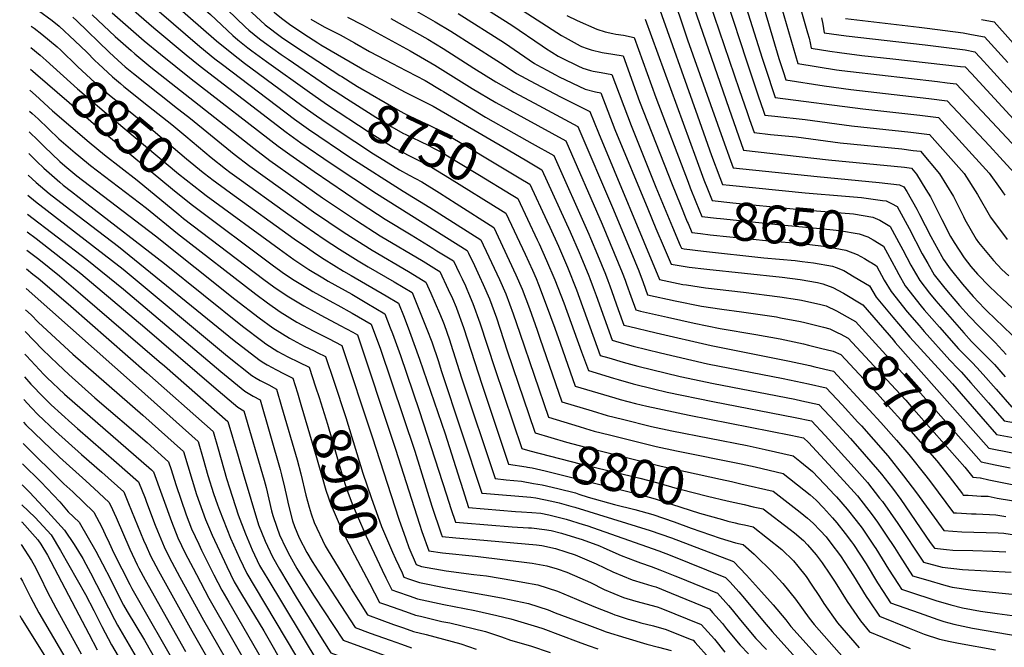
# Model space of a CAD drawing. Units: inches. Extents: x 2506875 to 2509183, y 1473448 to 1480827.
# Drawn here: x 2506991 to 2507738, y 1479320 to 1479797 of the extents above; entities that cross this region are included whole.
import ezdxf
from ezdxf.enums import TextEntityAlignment as Align

# ---------------------------------------------------------------- set-up
doc = ezdxf.new("R2010")
doc.units = ezdxf.units.IN
doc.header["$MEASUREMENT"] = 0
doc.layers.add('tile_2917_04_contour_10ft', color=13, linetype='Continuous')
doc.styles.add('Arial', font='arial.ttf')

msp = doc.modelspace()

# ---------------------------------------------------------------- linework, layer by layer
at = {"layer": 'tile_2917_04_contour_10ft'}
msp.add_line((2507361.84, 1479697.81, 8730), (2507376.12, 1479689.44, 8730), dxfattribs=at)
for points, elevation in [([(2507002.95, 1479941.3), (2507024.77, 1479945.13), (2507027.36, 1479945.53), (2507070.38, 1479906.82), (2507102.37, 1479878), (2507160.55, 1479825.33), (2507170.45, 1479815.83), (2507174.55, 1479811.68), (2507180.24, 1479806.3), (2507184.97, 1479801.91), (2507190.93, 1479797.07), (2507195.92, 1479793.37), (2507206.83, 1479785.84), (2507217.48, 1479778.99), (2507219.83, 1479777.51), (2507249.79, 1479760.11), (2507252.49, 1479758.56), (2507283.79, 1479741.56), (2507294.36, 1479736.28), (2507305.12, 1479731.05), (2507361.84, 1479697.81)], 8730), ([(2507002.72, 1479929.48), (2507010.37, 1479930.97), (2507022.4, 1479932.96), (2507054.9, 1479904.85), (2507063.14, 1479897.62), (2507099.99, 1479864.69), (2507147.89, 1479821.19), (2507167.54, 1479802.13), (2507177.68, 1479792.71), (2507189.89, 1479783.47), (2507200.86, 1479776.04), (2507234.29, 1479754.43), (2507235.78, 1479753.49)], 8740), ([(2507002.49, 1479917.63), (2507005.33, 1479918.2), (2507017.44, 1479920.38), (2507052.24, 1479890.96), (2507065.17, 1479879.56), (2507100.86, 1479847.9), (2507141.93, 1479810.95), (2507162.58, 1479791.08), (2507165.24, 1479788.62), (2507173.24, 1479782.26), (2507177.02, 1479779.41), (2507189.71, 1479770.34), (2507195.11, 1479766.6), (2507228.19, 1479743.94), (2507230.57, 1479742.42)], 8750), ([(2507002.26, 1479905.95), (2507012.47, 1479907.8), (2507049.52, 1479876.71), (2507062.48, 1479865.49), (2507117.66, 1479816.96), (2507135.96, 1479800.68), (2507152.93, 1479784.58), (2507156.81, 1479781.42), (2507164.48, 1479775.3), (2507167.57, 1479772.94), (2507178.57, 1479764.85), (2507211.15, 1479741.55), (2507222.28, 1479733.77), (2507225.51, 1479731.64)], 8760), ([(2507002.03, 1479894.23), (2507007.51, 1479895.23), (2507046.8, 1479862.46), (2507059.79, 1479851.4), (2507140.7, 1479780.56), (2507152.16, 1479771.25), (2507161.97, 1479763.74), (2507205.31, 1479731.51), (2507216.4, 1479723.66), (2507220.47, 1479720.92)], 8770), ([(2507001.5, 1479867.16), (2507011.57, 1479859.57), (2507025.35, 1479848.54), (2507047.2, 1479830.57), (2507092.96, 1479790.55), (2507117.54, 1479769.98), (2507128.35, 1479761.35), (2507193.54, 1479711.26), (2507204.55, 1479703.27), (2507227.76, 1479687.42), (2507262.03, 1479664.76), (2507330.82, 1479621.59), (2507331.85, 1479619.48), (2507336.33, 1479610.24), (2507340.24, 1479601.84), (2507343, 1479595.83), (2507347.69, 1479584.91), (2507352.97, 1479570.36), (2507361.24, 1479545.34), (2507381.98, 1479484.37)], 8790), ([(2507515.9, 1479849.37), (2507516.52, 1479849.04), (2507520.79, 1479834.63), (2507527.75, 1479810.91), (2507542.68, 1479765.49), (2507551.58, 1479738.97), (2507555.55, 1479727.35), (2507556.61, 1479724.3), (2507564.2, 1479723.42), (2507587.4, 1479720.96), (2507622.43, 1479716.15), (2507667.45, 1479711.32), (2507681.54, 1479709.61), (2507707.81, 1479679.94), (2507718.14, 1479663.94), (2507727.89, 1479646.71), (2507740.44, 1479629.96)], 8590), ([(2507543.08, 1479849.65), (2507567.39, 1479767.31), (2507570.5, 1479757.28), (2507572.63, 1479750.96), (2507601.66, 1479746.53), (2507622.05, 1479743.74), (2507681.02, 1479736.9), (2507695.11, 1479735.21), (2507727.06, 1479700.94), (2507735.04, 1479692.29), (2507745.88, 1479680.4)], 8570), ([(2507057.13, 1479837.48), (2507127.98, 1479776.37), (2507139.48, 1479767.08), (2507145.31, 1479762.54), (2507199.93, 1479721.21), (2507210.53, 1479713.57), (2507242.67, 1479691.78), (2507282.34, 1479666.48), (2507302.55, 1479654.13), (2507341.23, 1479629.59), (2507343.09, 1479625.73), (2507345.29, 1479621.04), (2507355.42, 1479599.42), (2507360.17, 1479588.52), (2507365.66, 1479573.45), (2507370.69, 1479558.68), (2507392.58, 1479494.94), (2507415.74, 1479487.97), (2507420.6, 1479486.51), (2507427.17, 1479484.56), (2507438.75, 1479481.54), (2507474.3, 1479472.85), (2507489.73, 1479469.41), (2507538.71, 1479459.69), (2507549.37, 1479457.25), (2507570.68, 1479452.35), (2507586.27, 1479440.02), (2507590.97, 1479436.15), (2507595.7, 1479432.03), (2507601.1, 1479426.25), (2507608.12, 1479418.6), (2507611.34, 1479414.93), (2507617.7, 1479406.82), (2507622.57, 1479400.45), (2507623.99, 1479398.38), (2507633.49, 1479383.78), (2507642.13, 1479369.48), (2507646.55, 1479362.76), (2507652.12, 1479354.3), (2507673.77, 1479346.51), (2507688.03, 1479341.48), (2507692.59, 1479340), (2507700.06, 1479337.9), (2507714.28, 1479334.99), (2507813.13, 1479318)], 8780), ([(2507558.77, 1479842.68), (2507581.83, 1479763.33), (2507611.18, 1479758.73), (2507615.12, 1479758.12), (2507621.57, 1479757.25), (2507687.82, 1479749.73), (2507695, 1479748.86), (2507701.9, 1479748.01), (2507733.04, 1479714.95), (2507747.37, 1479699.5)], 8560), ([(2507508.24, 1479831.94), (2507510.24, 1479825.2), (2507514.42, 1479811.07), (2507518.33, 1479799.33), (2507537.28, 1479743.63), (2507543.27, 1479726.2), (2507545.08, 1479720.99), (2507548.6, 1479710.98), (2507560.95, 1479709.62), (2507580.58, 1479707.66), (2507613.73, 1479703.26), (2507660.69, 1479698.56), (2507669.23, 1479697.5), (2507674.76, 1479696.81), (2507689.28, 1479679.72), (2507699.93, 1479662.44), (2507707.37, 1479647.25), (2507708.54, 1479645.14), (2507717.11, 1479630), (2507718.92, 1479627.52), (2507730.1, 1479613.94), (2507736.58, 1479607.19), (2507741.77, 1479602.37)], 8600), ([(2507497.8, 1479822.59), (2507505.06, 1479799.49), (2507529.35, 1479729.57), (2507534.97, 1479713.48), (2507540.59, 1479697.65), (2507605.05, 1479690.39), (2507662.57, 1479684.69), (2507667.97, 1479684.01), (2507671.75, 1479679.51), (2507678.94, 1479667.86), (2507682.36, 1479662.23), (2507688.43, 1479650.23), (2507691.06, 1479644.93), (2507697.68, 1479632.22), (2507700.27, 1479627.64), (2507708.04, 1479615.93), (2507713.11, 1479609.45), (2507718.09, 1479603.54), (2507727.2, 1479594.22), (2507736.68, 1479585.12), (2507744.51, 1479577.79)], 8610), ([(2507578.06, 1479824.76), (2507589.17, 1479786.81), (2507590.37, 1479782.62), (2507591.12, 1479779.12), (2507591.83, 1479775.07), (2507605.93, 1479772.88), (2507613.37, 1479771.77), (2507630.19, 1479769.61), (2507653.74, 1479767.04), (2507705.16, 1479761.24), (2507708.68, 1479760.8), (2507713.39, 1479755.75), (2507748.48, 1479717.84)], 8550), ([(2507329.77, 1479814.71), (2507364.72, 1479792.44), (2507387.71, 1479776.86), (2507390.39, 1479775.13), (2507399.94, 1479769), (2507402.9, 1479767.51), (2507414.74, 1479761.68), (2507418.64, 1479759.81), (2507424.38, 1479758.18), (2507426.53, 1479757.66), (2507432.53, 1479756.65), (2507440.67, 1479755.11), (2507455.3, 1479716.47), (2507474.1, 1479669.67), (2507486.65, 1479639.22), (2507492.4, 1479625.42), (2507493.35, 1479623.18), (2507495.6, 1479622.84), (2507510.27, 1479620.93), (2507555.97, 1479615.97), (2507579.68, 1479613.92), (2507585.02, 1479613.28), (2507593.68, 1479612.16), (2507607.93, 1479609.66), (2507610.73, 1479608.58), (2507616.69, 1479606.24), (2507624.5, 1479601.66), (2507636.19, 1479594.8), (2507641.19, 1479586.17), (2507653.69, 1479570.91), (2507666.76, 1479555.87), (2507699.05, 1479520.36), (2507720.53, 1479495.59), (2507732.5, 1479481.94), (2507757.59, 1479477.31)], 8670), ([(2507347.1, 1479820.62), (2507402.45, 1479784.76), (2507405.18, 1479783.12), (2507416.61, 1479776.81), (2507417.58, 1479776.39), (2507421.87, 1479774.77), (2507424.87, 1479773.67), (2507433.38, 1479771.86), (2507441.43, 1479770.56), (2507449.1, 1479769.12), (2507461.7, 1479734.56), (2507486.3, 1479671.49), (2507492.32, 1479656.73), (2507497.87, 1479643.24)], 8660), ([(2507484.87, 1479820.72), (2507498.13, 1479781.34), (2507524.79, 1479706.01), (2507530.58, 1479689.83), (2507532.58, 1479684.32), (2507596.4, 1479677.67), (2507643.42, 1479673.16), (2507658.89, 1479671.38), (2507662.2, 1479669.8), (2507664.39, 1479666.2), (2507672.01, 1479652.78), (2507673.98, 1479648.96), (2507682.58, 1479632.09), (2507690.98, 1479616.9), (2507692.36, 1479614.78), (2507697.29, 1479607.58), (2507706.67, 1479595.86), (2507714.84, 1479586.55), (2507723.29, 1479577.49), (2507725.05, 1479575.69), (2507763.15, 1479539.25)], 8620), ([(2507279.91, 1479810.1), (2507306.59, 1479795.08), (2507318.35, 1479787.92), (2507353.36, 1479765.77), (2507358.78, 1479762.12), (2507368.21, 1479755.94), (2507382.4, 1479748.12), (2507402.19, 1479737.79), (2507423.82, 1479727.09), (2507430.43, 1479710.77), (2507476.78, 1479599.44), (2507494.59, 1479595.75), (2507497.19, 1479595.35), (2507511.62, 1479593.32), (2507540.53, 1479590.03), (2507568.08, 1479586.44), (2507581.49, 1479584.45), (2507584.48, 1479583.88), (2507599.21, 1479580.56), (2507603.17, 1479579.54), (2507611.07, 1479575.87), (2507623.09, 1479569)], 8690), ([(2507474.37, 1479811.14), (2507505.7, 1479723.61), (2507516.34, 1479693.71), (2507522.51, 1479676.91), (2507524.67, 1479671.62), (2507529.91, 1479671.01), (2507587.23, 1479665.31), (2507617.98, 1479662.87), (2507629.94, 1479661.69), (2507633.64, 1479661.31), (2507645.92, 1479659.55), (2507648.77, 1479659.12), (2507652.9, 1479657.11), (2507657, 1479654.8), (2507666.13, 1479638.23), (2507676.04, 1479619.11), (2507680.26, 1479611.57), (2507685.29, 1479603), (2507693.25, 1479592.99), (2507697.2, 1479588.11), (2507704.49, 1479579.91), (2507711.8, 1479571.75), (2507719.21, 1479563.91), (2507731.38, 1479551.7), (2507739.84, 1479542.65)], 8630), ([(2507541.11, 1479810.75), (2507554.65, 1479767.37), (2507560.39, 1479750.13), (2507561.06, 1479748.12), (2507564.62, 1479737.63), (2507631.06, 1479728.94), (2507674.23, 1479724.1), (2507688.33, 1479722.41), (2507726.91, 1479680.17), (2507735.22, 1479668.46), (2507738.73, 1479663.5)], 8580), ([(2507005.7, 1479803.74), (2507015.89, 1479796.14), (2507021.16, 1479791.67), (2507033.24, 1479780.65), (2507042.26, 1479771.91), (2507048.44, 1479765.77), (2507051.16, 1479763.22), (2507061.74, 1479753.35), (2507067.7, 1479748.26), (2507070.38, 1479746), (2507089.1, 1479730.97), (2507106.75, 1479717.19), (2507117.44, 1479708.25), (2507136.66, 1479692.04), (2507147.37, 1479683.6), (2507150.75, 1479681), (2507157.8, 1479675.88), (2507193.02, 1479650.63), (2507207.65, 1479640.24), (2507222.42, 1479630.11), (2507233.99, 1479622.44), (2507248.07, 1479613.78), (2507255.71, 1479609.22), (2507275.49, 1479597.66), (2507282.27, 1479593.68), (2507289.16, 1479589.57), (2507300.28, 1479561.95), (2507304.06, 1479552.1), (2507309.02, 1479537.23), (2507311.17, 1479530.59), (2507342, 1479437.47), (2507345.51, 1479437.19), (2507379.26, 1479434.42), (2507382.84, 1479433.8), (2507395.18, 1479431.4), (2507400.59, 1479430), (2507409.5, 1479427.6), (2507412.47, 1479426.7), (2507469.7, 1479409.09), (2507485.84, 1479403.42), (2507532.98, 1479385.46), (2507542.82, 1479375.16), (2507554.27, 1479362.55), (2507562.9, 1479352.73), (2507572.61, 1479341.35), (2507576.51, 1479336.26), (2507613.14, 1479295.38)], 8830), ([(2507046.2, 1479800.29), (2507063.68, 1479783.78), (2507075.81, 1479773.27), (2507078.61, 1479770.86), (2507090.91, 1479760.59), (2507168.97, 1479699.06), (2507181.15, 1479689.9), (2507221.07, 1479661.6), (2507246.79, 1479644.2), (2507264.83, 1479632.78), (2507297.36, 1479613.31), (2507307.62, 1479607.04), (2507309.99, 1479605.58), (2507316.52, 1479591.92), (2507319.68, 1479585.01), (2507322.45, 1479578.42), (2507322.75, 1479577.69), (2507327.98, 1479563.13), (2507342.18, 1479519.34), (2507362.11, 1479459.44), (2507375.56, 1479457.33)], 8810), ([(2507061.42, 1479801.81), (2507085.79, 1479780.7), (2507098.06, 1479770.4), (2507121.32, 1479751.71), (2507187.53, 1479700.69), (2507196.32, 1479694.34), (2507214.85, 1479681.37), (2507250.41, 1479657.11), (2507268.63, 1479645.27), (2507288.31, 1479633.31), (2507304.7, 1479623.27), (2507307.82, 1479621.35), (2507320.4, 1479613.59), (2507325.09, 1479603.99), (2507327.03, 1479600), (2507329.52, 1479594.64), (2507330.62, 1479592.25), (2507331.92, 1479589.17), (2507335.21, 1479581.3), (2507340.47, 1479566.74), (2507351.81, 1479532.01), (2507372.26, 1479471.2), (2507378.47, 1479469.58)], 8800), ([(2507324.06, 1479801.32), (2507359.04, 1479779.11), (2507382.01, 1479763.5), (2507383.8, 1479762.35), (2507391.26, 1479758.32), (2507397.93, 1479754.76), (2507400.58, 1479753.4), (2507420.29, 1479743.92), (2507428.16, 1479741.93), (2507432.24, 1479741.1), (2507442.98, 1479713.35), (2507467.84, 1479653.07), (2507474, 1479638.33), (2507480.2, 1479623.6), (2507485.52, 1479611.07), (2507499.38, 1479608.99), (2507512.7, 1479607.39), (2507569.82, 1479601.2), (2507583.57, 1479599.5), (2507596.55, 1479597.15), (2507600.57, 1479596.24), (2507608.33, 1479593.44), (2507616.33, 1479589.12), (2507630.93, 1479580.26), (2507654.2, 1479553.38), (2507655.69, 1479551.65), (2507726.67, 1479471.54), (2507758.79, 1479465.32)], 8680), ([(2507406.4, 1479799.79), (2507414.41, 1479796.1), (2507429.3, 1479789.57), (2507435.52, 1479787.44), (2507441.23, 1479786.2), (2507443.75, 1479785.68), (2507449.51, 1479784.89), (2507457.52, 1479783.13), (2507473.99, 1479737.67), (2507498.42, 1479673.31), (2507500.13, 1479669.1)], 8650), ([(2507031.7, 1479798.49), (2507034.54, 1479795.75), (2507059.08, 1479772.06), (2507065.94, 1479765.76), (2507071.43, 1479761.01), (2507077.55, 1479755.84), (2507107.13, 1479732.24), (2507108.85, 1479730.94), (2507120.84, 1479721.79), (2507153.93, 1479694.65), (2507165.91, 1479685.44), (2507214.36, 1479650.93), (2507237.56, 1479635.16), (2507258.86, 1479621.69), (2507286.35, 1479605.53), (2507294.14, 1479600.89), (2507299.58, 1479597.58), (2507303.32, 1479589.27), (2507309.96, 1479574.06), (2507311.87, 1479569.27), (2507313.41, 1479565.3), (2507317.34, 1479553.77), (2507318.42, 1479550.5), (2507326.61, 1479524.99), (2507352.05, 1479448.46), (2507360.41, 1479447.63), (2507371.98, 1479446.5), (2507381.24, 1479444.85)], 8820), ([(2507212.32, 1479797.1), (2507222.4, 1479791.31), (2507224.83, 1479789.95), (2507234.39, 1479785.1), (2507245.43, 1479779.11), (2507256.75, 1479772.54), (2507274.67, 1479763.24), (2507278.59, 1479761.25), (2507298.95, 1479750.4), (2507310.98, 1479743.19), (2507312.83, 1479742.07), (2507344.73, 1479722.73), (2507366.14, 1479710.43), (2507380.24, 1479702.72), (2507396.59, 1479693.72), (2507423.16, 1479633.9), (2507424.53, 1479630.78), (2507429.79, 1479618.33), (2507435.85, 1479603.65), (2507437.65, 1479598.8), (2507439.13, 1479594.69), (2507445.51, 1479576.76), (2507449.78, 1479564.95), (2507453.25, 1479564), (2507474.15, 1479558.94), (2507515.84, 1479549.41), (2507575.29, 1479537.54), (2507590.75, 1479534.2), (2507594.66, 1479533.31), (2507608.81, 1479529.93), (2507635.94, 1479500.57), (2507644.75, 1479490.96), (2507656.56, 1479477.56), (2507665.84, 1479466.74), (2507678.89, 1479450.54), (2507682.51, 1479445.89), (2507699.89, 1479422.51), (2507702, 1479422.36), (2507713.48, 1479421.7), (2507717.05, 1479421.62), (2507727.25, 1479421.22), (2507732.04, 1479421.02), (2507739.52, 1479419.72)], 8720), ([(2507240.13, 1479798.58), (2507251.29, 1479792.87), (2507287.52, 1479773.11), (2507306.3, 1479762.06), (2507334.54, 1479744.42), (2507352.51, 1479733.78), (2507405.71, 1479704.66), (2507433.15, 1479641.57), (2507442.44, 1479619.6), (2507448.54, 1479604.93), (2507450.72, 1479598.89), (2507451.78, 1479595.97), (2507454.98, 1479587), (2507458.78, 1479576.45), (2507462.43, 1479575.57), (2507482.78, 1479570.88), (2507502.96, 1479566.4), (2507522.85, 1479562.26), (2507549.94, 1479557.85), (2507568.24, 1479554.45), (2507586.05, 1479550.63), (2507589.79, 1479549.8), (2507598.95, 1479547.5)], 8710), ([(2507273.02, 1479797.68), (2507300.95, 1479781.83), (2507312.72, 1479774.68), (2507335.99, 1479759.79), (2507352.55, 1479749.49), (2507364.21, 1479742.95), (2507366.34, 1479741.76), (2507381.84, 1479733.26), (2507414.82, 1479715.6), (2507441.77, 1479652.37), (2507455.05, 1479620.87), (2507461.19, 1479606.2), (2507464.44, 1479597.24), (2507467.78, 1479587.94), (2507488.64, 1479583.38), (2507508.56, 1479579.21), (2507524.06, 1479576.98), (2507539.08, 1479575.08), (2507565.61, 1479571.07), (2507568.55, 1479570.52), (2507583.86, 1479567.61), (2507587.13, 1479566.9), (2507601.12, 1479563.32), (2507605.89, 1479562.1), (2507612.03, 1479559.15)], 8700), ([(2507465.95, 1479797.13), (2507504.24, 1479691.9), (2507510.49, 1479675.11), (2507513.23, 1479668.39)], 8640), ([(2507599.65, 1479798.08), (2507600.69, 1479793.17), (2507601.24, 1479789.96), (2507601.83, 1479786.8), (2507607.39, 1479785.95), (2507618.31, 1479784.39), (2507678.3, 1479777.49), (2507708.64, 1479773.76), (2507715.99, 1479772.38), (2507719.95, 1479768.02), (2507727.85, 1479759.3), (2507735.39, 1479751.04), (2507777.29, 1479705.23)], 8540), ([(2507617.84, 1479797.68), (2507673.86, 1479791.04), (2507679.96, 1479790.25), (2507707.16, 1479786.64), (2507713.6, 1479785.51), (2507723.4, 1479783.7), (2507740.95, 1479764.07)], 8530), ([(2507720.99, 1479796.79), (2507730.81, 1479795.02), (2507788.59, 1479730.15)], 8520), ([(2507000.03, 1479791.76), (2507002.18, 1479790.2), (2507008.07, 1479785.8), (2507019.66, 1479776.04), (2507019.9, 1479775.82)], 8840), ([(2506999.72, 1479775.68), (2507006.75, 1479769.76), (2507011.35, 1479765.6)], 8850), ([(2507019.9, 1479775.82), (2507022.23, 1479773.67), (2507035.26, 1479761.16), (2507048.52, 1479748.72), (2507054.41, 1479743.68), (2507059.11, 1479739.66), (2507092.64, 1479712.59), (2507117.77, 1479691.13), (2507130.45, 1479680.79), (2507135.76, 1479676.62), (2507137.16, 1479675.59)], 8840), ([(2507011.35, 1479765.6), (2507035.24, 1479744.07), (2507055.47, 1479726.92), (2507111.82, 1479679.78), (2507129.24, 1479666.12)], 8850), ([(2506999.4, 1479759.24), (2507001.2, 1479757.72), (2507003.26, 1479755.93)], 8860), ([(2507003.26, 1479755.93), (2507054.46, 1479711.74), (2507107.16, 1479668.01), (2507121.37, 1479656.71)], 8860), ([(2507235.78, 1479753.49), (2507244.77, 1479747.76), (2507247.65, 1479745.94), (2507278.11, 1479728.22), (2507287.95, 1479723.04), (2507289.77, 1479722.17), (2507298.04, 1479718.44), (2507300.41, 1479717.31), (2507308.02, 1479713.59), (2507311.25, 1479711.86), (2507334.04, 1479698.38), (2507346.35, 1479691.08), (2507370.16, 1479676.77)], 8740), ([(2506999.08, 1479743.08), (2507003.32, 1479739.31), (2507016.16, 1479727.6), (2507043.94, 1479703.75), (2507055.7, 1479694.15), (2507080.4, 1479675), (2507112.01, 1479648.78), (2507115.59, 1479645.91), (2507176.64, 1479599.6), (2507184.07, 1479594.06), (2507194.23, 1479587.06), (2507206.88, 1479579.46), (2507212.48, 1479576.39), (2507219.79, 1479572.41), (2507234.53, 1479564.71), (2507243.97, 1479559.65), (2507247.51, 1479557.56), (2507249.21, 1479553.07), (2507273.43, 1479480), (2507276.46, 1479470.85), (2507294.66, 1479413.81), (2507296.53, 1479408.27), (2507301.77, 1479393.52), (2507312.02, 1479392.13), (2507337.14, 1479389.66), (2507380.18, 1479384.35), (2507391.36, 1479382.33), (2507399.06, 1479379.88), (2507406.33, 1479377.38), (2507416.38, 1479373.09), (2507424.39, 1479369.5), (2507434.84, 1479364.42), (2507449.34, 1479358.32), (2507458.78, 1479355.45), (2507475.03, 1479351.07), (2507477.9, 1479350.23), (2507508.5, 1479337.72), (2507518.37, 1479326.5), (2507526.28, 1479316.87)], 8870), ([(2507230.57, 1479742.42), (2507239.28, 1479736.87), (2507261.52, 1479722.81), (2507273.55, 1479715.33), (2507282.11, 1479710.63), (2507284.24, 1479709.51), (2507294.79, 1479704.47), (2507301.8, 1479701.17), (2507305.37, 1479699.29), (2507311.41, 1479696.09), (2507325.53, 1479687.61), (2507340.11, 1479678.7), (2507364.16, 1479664.01)], 8750), ([(2506998.77, 1479727.14), (2507000.69, 1479725.42), (2507005.24, 1479721.31), (2507020.92, 1479706.29), (2507024.56, 1479703.13), (2507033.28, 1479695.65), (2507036.14, 1479693.3), (2507045.09, 1479686.1), (2507087.41, 1479653.7), (2507111.02, 1479634.35), (2507170.48, 1479588.43), (2507179.26, 1479581.84), (2507188.87, 1479574.98), (2507201.48, 1479567.27), (2507214.42, 1479560.31), (2507225.56, 1479554.69), (2507235.76, 1479549.38), (2507258.84, 1479480.13), (2507278.92, 1479417.75), (2507284.18, 1479402.83), (2507286.59, 1479396.08), (2507292.13, 1479383.25), (2507296.08, 1479381.87), (2507314.88, 1479378.57), (2507335.99, 1479375.69), (2507345.41, 1479374.56), (2507366.24, 1479371.15), (2507373.17, 1479369.95), (2507384.36, 1479367.94), (2507399.31, 1479362.95), (2507413.79, 1479357), (2507419.13, 1479354.77), (2507428.18, 1479350.86), (2507440.5, 1479346.01), (2507442.78, 1479345.17), (2507444.64, 1479344.57), (2507453.1, 1479341.9), (2507457.68, 1479340.5), (2507462.7, 1479339.13), (2507472.23, 1479336.63), (2507481.79, 1479334.04), (2507500.04, 1479326.72), (2507502.38, 1479325.78), (2507503.77, 1479324.19), (2507514.61, 1479311.83)], 8880), ([(2507225.51, 1479731.64), (2507255.81, 1479711.76), (2507273.4, 1479700.78), (2507276.51, 1479698.86), (2507287.16, 1479693.28), (2507294.25, 1479689.89), (2507303.85, 1479684.79), (2507317.51, 1479676.47), (2507358.14, 1479651.2)], 8760), ([(2507220.47, 1479720.92), (2507238.27, 1479708.97), (2507252.81, 1479699.34)], 8770), ([(2506998.47, 1479711.69), (2507005.44, 1479704.9), (2507009.9, 1479700.47), (2507021.65, 1479689.15), (2507025.52, 1479685.67), (2507034.72, 1479678.22), (2507094.37, 1479632.59), (2507154.64, 1479584.64), (2507173.13, 1479570.45), (2507183.49, 1479562.85), (2507196.01, 1479554.94), (2507204.42, 1479550.39), (2507207.18, 1479548.97), (2507214.81, 1479545.31), (2507216.98, 1479544.25), (2507223.37, 1479541.13), (2507229.64, 1479522.37)], 8890), ([(2506998.15, 1479695.12), (2507004.27, 1479689.03), (2507009.68, 1479684.08), (2507021.76, 1479673.28), (2507024.4, 1479671.07), (2507030.65, 1479666.17), (2507042.17, 1479657.18), (2507101.26, 1479611.66), (2507160.41, 1479564.16), (2507175.78, 1479552.46), (2507178.12, 1479550.74), (2507187.12, 1479544.93), (2507194.86, 1479540.78), (2507203, 1479536.88), (2507210.97, 1479532.88), (2507215.87, 1479518.03)], 8900), ([(2507252.81, 1479699.34), (2507257.72, 1479696.09), (2507279.41, 1479682.73), (2507286.84, 1479678.81), (2507296.36, 1479673.6), (2507309.94, 1479665.17), (2507322.44, 1479657.24), (2507351.01, 1479639.03), (2507362.82, 1479613.84), (2507367.87, 1479603.03), (2507372.62, 1479592.12), (2507378, 1479577.6), (2507383.89, 1479560.99), (2507385.98, 1479554.9), (2507402.74, 1479506.81), (2507425.72, 1479499.83), (2507437.02, 1479496.45), (2507448.6, 1479493.42), (2507470.79, 1479488.06), (2507486.19, 1479484.7), (2507543.32, 1479473.6), (2507556.93, 1479470.6), (2507578.3, 1479465.81), (2507583.36, 1479461.73), (2507592.78, 1479453.83), (2507606.44, 1479439.39), (2507609.02, 1479436.63), (2507610.97, 1479434.5), (2507619.21, 1479425.24), (2507626.01, 1479416.56), (2507630.44, 1479410.77), (2507639.72, 1479397.3), (2507640.93, 1479395.44), (2507650.56, 1479379.82), (2507658.08, 1479368.13), (2507660.45, 1479364.53), (2507665.63, 1479362.75), (2507686.42, 1479355.94), (2507697.73, 1479352.69), (2507706.57, 1479350.38), (2507720.28, 1479347.89), (2507733.02, 1479346.08), (2507797.51, 1479337.39)], 8770), ([(2507376.12, 1479689.44), (2507387.48, 1479682.78), (2507408.86, 1479635.8), (2507415.84, 1479619.9), (2507417.05, 1479617.04), (2507423.12, 1479602.37), (2507423.85, 1479600.38), (2507426.41, 1479593.41), (2507428.63, 1479587.29), (2507434.69, 1479570.34), (2507440.79, 1479553.45), (2507445.79, 1479552.01), (2507456.71, 1479549), (2507477.64, 1479543.83), (2507513.19, 1479535.61), (2507570.59, 1479524.4), (2507585.13, 1479521.42), (2507589.74, 1479520.42), (2507603.28, 1479517.35), (2507615.27, 1479504.38), (2507627.25, 1479491.39), (2507629.97, 1479488.4), (2507639.12, 1479478.15), (2507650.03, 1479465.65), (2507662.02, 1479450.53), (2507671.88, 1479437.54), (2507692.62, 1479409.03), (2507706.12, 1479408.05), (2507733.71, 1479407.2), (2507738.07, 1479406.99), (2507746, 1479405.87)], 8730), ([(2506997.82, 1479678.63), (2507003.81, 1479673.17), (2507013.72, 1479664.83), (2507025.72, 1479655.47), (2507066.27, 1479624.5), (2507153.97, 1479553.32), (2507172.79, 1479538.73), (2507175.33, 1479537.08), (2507179.06, 1479534.79), (2507182.81, 1479532.75), (2507185.53, 1479531.31), (2507192.07, 1479527.98), (2507198.58, 1479524.63), (2507201.97, 1479513.64)], 8910), ([(2507137.16, 1479675.59), (2507151.16, 1479665.28), (2507199.67, 1479630.38), (2507209.64, 1479623.43), (2507215.69, 1479619.35), (2507222.44, 1479614.84), (2507237.1, 1479605.95), (2507242.81, 1479602.68), (2507269.38, 1479587.09), (2507278.75, 1479581.57), (2507282.95, 1479570.85), (2507287.06, 1479560.06), (2507294.76, 1479538.96), (2507314.09, 1479482.3), (2507325.22, 1479447.19), (2507325.91, 1479445.05), (2507331.94, 1479426.48), (2507367.57, 1479423.54), (2507372.17, 1479423.32), (2507379.96, 1479422.8), (2507386.67, 1479422.14), (2507392.8, 1479420.94), (2507402.94, 1479418.52), (2507406.07, 1479417.68), (2507418.97, 1479413.74), (2507421.73, 1479412.85), (2507476.18, 1479393.61), (2507484.75, 1479390.38), (2507526.86, 1479373.52), (2507530.41, 1479369.8), (2507536.9, 1479362.63), (2507541.38, 1479357.49), (2507556.27, 1479339.46), (2507562.23, 1479332.39), (2507587.07, 1479304.84)], 8840), ([(2507370.16, 1479676.77), (2507378.36, 1479671.85), (2507391.34, 1479643.96), (2507393.48, 1479639.35), (2507400.1, 1479624.83), (2507407, 1479608.83), (2507413.83, 1479591.6), (2507431.79, 1479541.96), (2507438.35, 1479540.02), (2507449.31, 1479536.79), (2507460.23, 1479533.76), (2507492.46, 1479525.97), (2507517.74, 1479520.65), (2507579.53, 1479508.67), (2507584.79, 1479507.57), (2507597.75, 1479504.76), (2507609.77, 1479491.86), (2507621.71, 1479478.77), (2507632.18, 1479466.99), (2507642.26, 1479455.46), (2507645.1, 1479451.87), (2507653.59, 1479441.11), (2507659.79, 1479432.54), (2507682.19, 1479400.02), (2507685.36, 1479395.56), (2507694.51, 1479394.7), (2507699.38, 1479394.26), (2507714.4, 1479393.78), (2507729.35, 1479393.45), (2507739.47, 1479392.9)], 8740), ([(2507129.24, 1479666.12), (2507132.73, 1479663.38), (2507188.12, 1479622.78), (2507199.22, 1479614.81), (2507210.77, 1479607.15), (2507221.41, 1479600.73), (2507225.47, 1479598.29), (2507243.2, 1479588.3), (2507254.62, 1479581.61), (2507268.34, 1479573.56), (2507272.49, 1479562.81), (2507274.1, 1479558.53), (2507280.16, 1479541.84), (2507294.4, 1479500.22), (2507315.07, 1479436.1), (2507318.41, 1479425.83), (2507321.88, 1479415.5), (2507327.96, 1479414.93), (2507364.97, 1479411.92), (2507377.37, 1479411.21), (2507379.59, 1479411.01), (2507389.63, 1479409.89), (2507394.6, 1479408.98), (2507402.38, 1479407), (2507413.11, 1479403.78), (2507418.04, 1479402.18), (2507431.33, 1479397.4), (2507434.62, 1479395.98), (2507447.69, 1479390.2), (2507458.28, 1479386.02), (2507462.35, 1479384.41), (2507470.32, 1479381.82), (2507477.14, 1479379.29), (2507488.5, 1479374.75), (2507491.7, 1479373.45), (2507520.74, 1479361.59), (2507529.17, 1479352.21), (2507530.68, 1479350.49), (2507539.5, 1479339.63), (2507549.79, 1479327.02), (2507557.84, 1479318.67)], 8850), ([(2507500.13, 1479669.1), (2507504.43, 1479658.54), (2507509.01, 1479647.4), (2507520.07, 1479646.09), (2507523.13, 1479645.73), (2507569.12, 1479640.92), (2507598.58, 1479638.34), (2507613.38, 1479636.78), (2507628.23, 1479634.25), (2507634.8, 1479631.89), (2507638.79, 1479629.72), (2507646.6, 1479624.8), (2507649.66, 1479619.2)], 8650), ([(2507513.23, 1479668.39), (2507516.84, 1479659.51), (2507532.3, 1479657.73), (2507578.14, 1479653.07), (2507583.58, 1479652.62), (2507624.03, 1479649.27), (2507638.61, 1479646.82), (2507643.93, 1479644.52), (2507651.48, 1479639.99)], 8640), ([(2506997.53, 1479663.53), (2507003.29, 1479658.75), (2507069.79, 1479607.28), (2507149, 1479541.45), (2507167.5, 1479526.8), (2507170.82, 1479524.77), (2507173.82, 1479522.98), (2507180.3, 1479519.5), (2507186.18, 1479516.38), (2507190.02, 1479503.24), (2507201.77, 1479462.67), (2507204.6, 1479451.97), (2507208.5, 1479436), (2507210.82, 1479426.78), (2507212.4, 1479421.76), (2507214.79, 1479415.07), (2507223.07, 1479397.38), (2507224.52, 1479394.85), (2507236.38, 1479375.34)], 8920), ([(2507364.16, 1479664.01), (2507369.24, 1479660.91), (2507383.93, 1479629.66), (2507385.36, 1479626.57), (2507391.13, 1479613.86), (2507397.35, 1479599.28), (2507404.1, 1479581.87), (2507417.65, 1479544.59), (2507422.79, 1479530.46), (2507441.89, 1479524.67), (2507445.31, 1479523.65), (2507456.67, 1479520.38), (2507472.1, 1479516.51), (2507482.51, 1479514.14), (2507517.18, 1479506.96), (2507579.81, 1479494.76), (2507592.22, 1479492.18), (2507602.58, 1479481.07), (2507605.11, 1479478.3), (2507624.42, 1479456.81), (2507634.59, 1479445.41), (2507643.75, 1479433.65), (2507645.84, 1479430.96), (2507657.49, 1479414.39), (2507677.13, 1479385), (2507691.15, 1479381.17), (2507706.73, 1479379.58), (2507743.54, 1479377.5)], 8750), ([(2507121.37, 1479656.71), (2507123.46, 1479655.05), (2507182.81, 1479610.71), (2507189.33, 1479605.93), (2507191.54, 1479604.41), (2507199.54, 1479599.04), (2507210.92, 1479592.18), (2507213.68, 1479590.52), (2507228.89, 1479582), (2507232.7, 1479579.94), (2507243.58, 1479574.02), (2507257.92, 1479565.56), (2507262.04, 1479554.78), (2507264.73, 1479547.44), (2507291.11, 1479469.15), (2507304.09, 1479427.48), (2507311.09, 1479406.59), (2507311.82, 1479404.51), (2507322.34, 1479403.4), (2507325.32, 1479403.14), (2507337.69, 1479402.28), (2507383.48, 1479398.14), (2507387.6, 1479397.62), (2507397.74, 1479395.43), (2507405.67, 1479392.92), (2507412.78, 1479390.52), (2507425.27, 1479385.3), (2507428.73, 1479383.71), (2507441.43, 1479377.63), (2507455.96, 1479371.59), (2507464.44, 1479369.07), (2507470.98, 1479367.17), (2507474.05, 1479366.27), (2507485.61, 1479361.57), (2507514.62, 1479349.65), (2507517.03, 1479346.97), (2507524.51, 1479338.45), (2507527.7, 1479334.53), (2507538.02, 1479321.94), (2507544.18, 1479315.36)], 8860), ([(2507358.14, 1479651.2), (2507360.13, 1479649.97), (2507374.78, 1479618.67), (2507380.31, 1479606.63), (2507383.07, 1479600.3), (2507385.02, 1479595.71), (2507390.82, 1479580.39), (2507397.32, 1479562.48), (2507401.31, 1479551.15), (2507412.9, 1479518.68), (2507442.82, 1479509.66), (2507446.95, 1479508.44), (2507458.54, 1479505.42), (2507467.26, 1479503.34), (2507499.27, 1479496.62), (2507576.41, 1479481.33), (2507585.92, 1479479.27), (2507589.82, 1479475.96), (2507608.07, 1479456.15), (2507616.74, 1479446.74), (2507626.96, 1479435.41), (2507638.2, 1479420.94), (2507642.05, 1479415.45), (2507648.78, 1479405.6), (2507655.01, 1479396.24), (2507658.87, 1479390.02), (2507668.79, 1479374.76), (2507678.49, 1479371.76), (2507694, 1479367.31), (2507698.73, 1479366.03), (2507714.59, 1479363.9), (2507786.36, 1479356.4)], 8760), ([(2506997.25, 1479649.22), (2507042.25, 1479614.75), (2507070.02, 1479592.11), (2507143.82, 1479529.77), (2507162.2, 1479514.83), (2507168.53, 1479511.04), (2507173.79, 1479508.12), (2507189.02, 1479455.44), (2507190.02, 1479451.37), (2507192.3, 1479441.96), (2507193.91, 1479433.98), (2507195.21, 1479428.22), (2507198.25, 1479416.38), (2507199.85, 1479412.13), (2507203.48, 1479403.59), (2507209.29, 1479392.48), (2507213.18, 1479385.64), (2507217.78, 1479378.5), (2507224.07, 1479368.85), (2507245.97, 1479335.37), (2507257.23, 1479331.25), (2507272.29, 1479325.78), (2507280.96, 1479322.69), (2507288.52, 1479320.05)], 8930), ([(2507497.87, 1479643.24), (2507498.39, 1479641.98), (2507501.18, 1479635.29), (2507507.84, 1479634.42), (2507515.25, 1479633.53), (2507560.1, 1479628.76), (2507584.53, 1479626.73), (2507588.9, 1479626.34), (2507603.29, 1479624.56), (2507618.02, 1479621.89), (2507626.73, 1479618.4), (2507632.43, 1479615.37), (2507636.42, 1479612.98), (2507637.4, 1479612.36)], 8660), ([(2506996.99, 1479635.72), (2507003.73, 1479630.62), (2507037.67, 1479603.95), (2507086.16, 1479563.05), (2507138.59, 1479517.98), (2507156.79, 1479502.64), (2507161.39, 1479499.87), (2507176.88, 1479447.29), (2507178.23, 1479441.61), (2507182.43, 1479424.07), (2507183.5, 1479420.35), (2507186.38, 1479411.48), (2507188.43, 1479405.66), (2507193.21, 1479395.63), (2507196.38, 1479389.86), (2507201.71, 1479380.17), (2507204.89, 1479374.82), (2507214.76, 1479359.19), (2507236.74, 1479325.8), (2507262.99, 1479316.14), (2507276.19, 1479311.39), (2507284.94, 1479308.46)], 8940), ([(2507651.48, 1479639.99), (2507651.8, 1479639.8), (2507659.94, 1479624.81), (2507661.39, 1479622.15), (2507667.52, 1479610.38), (2507669.14, 1479607.33), (2507670.9, 1479604.28), (2507674.24, 1479598.78), (2507681.7, 1479589.24), (2507686.37, 1479583.38), (2507697.09, 1479571.12), (2507707.68, 1479559.06), (2507713.53, 1479552.6), (2507724.31, 1479541.63), (2507730.93, 1479534.91), (2507739.1, 1479525.6)], 8640), ([(2506996.72, 1479621.85), (2507003.81, 1479616.47), (2507005.74, 1479614.95), (2507021.51, 1479602.28), (2507037.55, 1479588.74), (2507097.2, 1479537.38), (2507101.1, 1479533.99), (2507149.36, 1479491.82), (2507157.12, 1479465.53), (2507160.92, 1479452.32), (2507172.51, 1479413.41), (2507177.59, 1479400.86), (2507183.01, 1479388.97), (2507188.46, 1479379.67), (2507201.09, 1479358.54), (2507220.8, 1479326.68), (2507227.51, 1479316.22), (2507280.98, 1479296.42)], 8950), ([(2507649.66, 1479619.2), (2507656.21, 1479607.23), (2507658.34, 1479603.21), (2507663.28, 1479594.6), (2507675.37, 1479579.19), (2507677.59, 1479576.59), (2507689.17, 1479563.4), (2507703.73, 1479546.91), (2507705.16, 1479545.32), (2507707.21, 1479543.26), (2507713.96, 1479536.56), (2507717.64, 1479532.7), (2507722.42, 1479527.5), (2507732.13, 1479516.29), (2507744.16, 1479502.75)], 8650), ([(2506996.44, 1479607.57), (2507001.38, 1479603.66), (2507005.23, 1479600.59), (2507021.12, 1479587.04), (2507030.16, 1479579.22), (2507087.87, 1479528.7), (2507138.06, 1479484.18), (2507141.85, 1479470.99), (2507148.19, 1479448.58), (2507150.41, 1479441.46), (2507157.18, 1479420.86), (2507162.66, 1479406.55), (2507167.62, 1479394.36), (2507173.29, 1479382.63), (2507177.44, 1479375.46), (2507178.71, 1479373.31), (2507218.32, 1479307.82), (2507222.19, 1479305.98), (2507277.32, 1479285.3), (2507277.32, 1479285.3)], 8960), ([(2507637.4, 1479612.36), (2507641.39, 1479609.8), (2507647.34, 1479599.01), (2507652.44, 1479590.46), (2507664.68, 1479575.1), (2507673.69, 1479564.58), (2507677.67, 1479560.04), (2507696.99, 1479538.22), (2507703.35, 1479531.82), (2507705.67, 1479529.35), (2507713.09, 1479521.22), (2507726.33, 1479505.95), (2507738.33, 1479492.35), (2507752.82, 1479489.77)], 8660), ([(2506996.14, 1479592.57), (2507081.34, 1479517.17), (2507126.77, 1479476.54), (2507130.62, 1479463.39), (2507134.17, 1479450.8), (2507138.45, 1479437.18), (2507141.38, 1479428.55), (2507142.86, 1479424.45), (2507151.34, 1479403.21), (2507157.99, 1479388.08), (2507163.63, 1479376.33), (2507169.13, 1479367.06), (2507209.16, 1479299.96), (2507216.39, 1479296.53), (2507218.67, 1479295.47), (2507265.25, 1479277.24), (2507273.64, 1479274.09)], 8970), ([(2506995.83, 1479576.48), (2507000.01, 1479572.63), (2507005.21, 1479567.27), (2507025.22, 1479548.63), (2507031.53, 1479542.9), (2507084.62, 1479496.59), (2507115.47, 1479468.89), (2507125.49, 1479436.28), (2507127.66, 1479429.94), (2507132.24, 1479417.4), (2507134.46, 1479412.15), (2507137.44, 1479405.48), (2507148.35, 1479381.79), (2507154.13, 1479370.13), (2507159.61, 1479360.84), (2507176.56, 1479333.04), (2507194.09, 1479302.37)], 8980), ([(2507623.09, 1479569), (2507625.4, 1479567.68), (2507661.19, 1479528.36), (2507668.58, 1479520.24), (2507673.11, 1479515.22), (2507720.84, 1479461.13), (2507731.43, 1479458.92)], 8690), ([(2506995.51, 1479559.94), (2507008.54, 1479546.36), (2507020.24, 1479535.27), (2507028.59, 1479527.46), (2507048.44, 1479509.85), (2507087.95, 1479475.75), (2507104.17, 1479461.25), (2507106.14, 1479455.25), (2507109.7, 1479443.96), (2507117.71, 1479420.87), (2507121.72, 1479410.42), (2507127.14, 1479398.65), (2507129.3, 1479394.24), (2507138.68, 1479375.48), (2507144.6, 1479363.91), (2507149.98, 1479354.56), (2507190.83, 1479284.24)], 8990), ([(2507612.03, 1479559.15), (2507613.8, 1479558.3), (2507619.87, 1479555.1), (2507655.88, 1479516.28), (2507663.55, 1479507.85), (2507667.78, 1479503.09), (2507708.55, 1479457.07), (2507714.41, 1479449.45), (2507719.97, 1479449.15), (2507720.35, 1479449.06)], 8700), ([(2507598.95, 1479547.5), (2507608.53, 1479545.11), (2507614.34, 1479542.51), (2507642.11, 1479512.71), (2507650.39, 1479503.78), (2507662.24, 1479490.48), (2507687.12, 1479461.92), (2507696.61, 1479449.92), (2507706.55, 1479436.77)], 8710), ([(2506995.18, 1479542.94), (2506996.38, 1479541.67), (2507009.59, 1479527.5), (2507011.93, 1479525.11), (2507025.38, 1479512.59), (2507091.25, 1479455.06), (2507092.87, 1479453.61), (2507106.38, 1479415.82), (2507111.26, 1479403.48), (2507116.91, 1479391.85), (2507122.86, 1479380.43), (2507125.43, 1479375.56), (2507134.92, 1479357.6), (2507169.81, 1479296.89)], 9000), ([(2506994.84, 1479525.58), (2506999.81, 1479520.11), (2507009.43, 1479510.24), (2507014.47, 1479505.1), (2507015.24, 1479504.36), (2507030.9, 1479490.16), (2507035.14, 1479486.38), (2507064.74, 1479460.74), (2507081.57, 1479445.96), (2507086.39, 1479433.68), (2507087.64, 1479430.44), (2507094.05, 1479413.19), (2507095.8, 1479408.8), (2507100.92, 1479396.63), (2507105.53, 1479387.36), (2507106.7, 1479385.08), (2507112.79, 1479373.75), (2507130.78, 1479341.11), (2507163.53, 1479283.77)], 9010), ([(2507215.87, 1479518.03), (2507218.55, 1479509.91), (2507224.88, 1479489.78), (2507235.76, 1479452.08), (2507238.31, 1479443.99), (2507239.62, 1479440.25), (2507243.69, 1479429.25), (2507247.38, 1479420.51), (2507254.27, 1479404.72), (2507266.29, 1479379.08), (2507269.23, 1479373.11)], 8900), ([(2507229.64, 1479522.37), (2507238.82, 1479494.93), (2507251.75, 1479452.55), (2507257.89, 1479434.02), (2507265.82, 1479412.13), (2507274.26, 1479392.61), (2507276.49, 1479387.54), (2507281.39, 1479376.95)], 8890), ([(2506994.5, 1479508.37), (2507000.17, 1479502.24), (2507005.15, 1479497.15), (2507018.41, 1479484.46), (2507038.28, 1479466.68), (2507053.64, 1479453.22), (2507070.27, 1479438.32), (2507073.98, 1479429.65), (2507085.26, 1479401.81), (2507087.19, 1479397.33), (2507090.65, 1479389.81), (2507096.56, 1479378.36), (2507121.86, 1479332.84), (2507159.29, 1479267.39)], 9020), ([(2507201.97, 1479513.64), (2507204.73, 1479504.67), (2507216.61, 1479464.58), (2507220.8, 1479449.53), (2507223.62, 1479439.77), (2507227.58, 1479428.04), (2507229.05, 1479424.71), (2507236.05, 1479408.88), (2507241.1, 1479398.83), (2507245.41, 1479390.64), (2507256.72, 1479369.17)], 8910), ([(2506994.17, 1479491.27), (2506996, 1479489.36), (2507021.57, 1479464.64), (2507041.47, 1479446.71), (2507047.8, 1479440.96), (2507058.98, 1479430.68), (2507060.19, 1479428.2), (2507064.44, 1479418.84), (2507074.88, 1479394.83), (2507080.43, 1479383.03), (2507081.75, 1479380.5), (2507086.46, 1479371.71), (2507117.14, 1479317.24)], 9030), ([(2507381.98, 1479484.37), (2507382.42, 1479483.07), (2507406.28, 1479476.2), (2507420.56, 1479472.19), (2507477.96, 1479457.9), (2507523, 1479448.12), (2507531.45, 1479446.19)], 8790), ([(2506993.85, 1479475.02), (2507024.8, 1479444.42), (2507031.55, 1479438.29), (2507047.68, 1479423.03), (2507053.58, 1479411.49), (2507056.24, 1479406), (2507059.09, 1479399.69), (2507062.71, 1479391.8), (2507074.8, 1479368.15), (2507076.41, 1479365.15), (2507112.51, 1479301.94)], 9040), ([(2507378.47, 1479469.58), (2507416.47, 1479459.62), (2507461.81, 1479448.86), (2507475.57, 1479445.3), (2507490.05, 1479441.01), (2507492.35, 1479440.31), (2507513.06, 1479435.22), (2507528, 1479431.64)], 8800), ([(2506993.55, 1479459.65), (2507007.38, 1479445.87), (2507021.66, 1479430.77), (2507028.17, 1479423.26), (2507036.38, 1479415.39), (2507049, 1479393.46), (2507054.1, 1479383.79), (2507060.51, 1479371.57), (2507066.6, 1479359.31), (2507070.06, 1479352.53), (2507072.9, 1479347.62), (2507086.09, 1479325.74), (2507104.09, 1479293.61)], 9050), ([(2507375.56, 1479457.33), (2507376.51, 1479457.18), (2507380.03, 1479456.53), (2507389.95, 1479454.4), (2507403.23, 1479451.17), (2507459.85, 1479436.77), (2507473.6, 1479433.11), (2507485.88, 1479429.09), (2507507.23, 1479422.14), (2507524.61, 1479417.36)], 8810), ([(2507731.43, 1479458.92), (2507742.75, 1479456.56)], 8690), ([(2507720.35, 1479449.06), (2507726.61, 1479447.58), (2507749.36, 1479443.02)], 8700), ([(2506993.24, 1479443.63), (2506998.79, 1479438.08), (2507012.78, 1479423.19), (2507025.28, 1479409.37), (2507032.62, 1479398.36), (2507039.09, 1479387.82), (2507041.59, 1479383.48), (2507045.08, 1479377.01), (2507063.16, 1479341.63), (2507065.46, 1479337.34), (2507095.6, 1479285.54)], 9060), ([(2507381.24, 1479444.85), (2507387.78, 1479443.68), (2507399.69, 1479440.91), (2507412.92, 1479437.53), (2507415.46, 1479436.73)], 8820), ([(2507531.45, 1479446.19), (2507538.46, 1479444.59), (2507563.06, 1479438.89), (2507583.52, 1479423), (2507589.18, 1479418.31), (2507593.48, 1479414.57), (2507598.76, 1479409.15), (2507603.13, 1479404.17), (2507606.73, 1479399.58), (2507614.04, 1479389.87), (2507617.28, 1479384.9), (2507623.94, 1479374.58), (2507633.6, 1479359), (2507635.75, 1479355.73), (2507643.78, 1479344.06), (2507666.28, 1479334.89), (2507677.5, 1479330.48), (2507689.2, 1479326.56), (2507697.37, 1479324.76), (2507703.59, 1479323.48), (2507731.77, 1479318.58)], 8790), ([(2507415.46, 1479436.73), (2507422.7, 1479434.46), (2507442.63, 1479428.72), (2507457.93, 1479424.97), (2507471.65, 1479421.1), (2507487.83, 1479415.72), (2507500.73, 1479410.95), (2507522.78, 1479403.15), (2507534.44, 1479399.65), (2507540.2, 1479398.51), (2507548.58, 1479391.1), (2507550.09, 1479389.64), (2507561.52, 1479378.58), (2507570.38, 1479368.77), (2507579.89, 1479356.95), (2507590.42, 1479342.57), (2507594.04, 1479337.64), (2507620.75, 1479307.69)], 8820), ([(2507706.55, 1479436.77), (2507707.15, 1479435.98), (2507710.98, 1479435.77), (2507720.77, 1479435.23), (2507726.03, 1479435.02), (2507733.04, 1479433.59), (2507756.12, 1479429.8)], 8710), ([(2506992.94, 1479428.58), (2507003.09, 1479418.98), (2507015.31, 1479405.69), (2507022.26, 1479393.93), (2507041.16, 1479360.56), (2507047.47, 1479348.43), (2507053.51, 1479336.14), (2507060.92, 1479322.4), (2507076.96, 1479295.21)], 9070), ([(2507528, 1479431.64), (2507533.91, 1479430.23), (2507540.9, 1479428.7), (2507547.9, 1479427.13), (2507555.44, 1479425.43), (2507576.03, 1479409.77), (2507579.16, 1479407.19), (2507586.01, 1479401.38), (2507589.15, 1479398.16), (2507595.61, 1479390.67), (2507600.23, 1479384.58), (2507606.02, 1479376.02), (2507609.94, 1479369.86), (2507619.08, 1479355.09), (2507629.27, 1479340.41), (2507635.98, 1479332.3), (2507655.85, 1479324.01), (2507666.95, 1479319.47)], 8800), ([(2506992.69, 1479415.74), (2506993.15, 1479415.32), (2507000.98, 1479406.65), (2507005.19, 1479401.96), (2507007.36, 1479398.59), (2507012.36, 1479390.28), (2507036.14, 1479345.17), (2507043.71, 1479330.57), (2507050.12, 1479318.49)], 9080), ([(2507524.61, 1479417.36), (2507528.58, 1479416.27), (2507534.17, 1479414.81), (2507537.03, 1479414.19), (2507541.17, 1479413.41), (2507547.82, 1479411.97), (2507569.5, 1479394.74), (2507578.4, 1479385.96), (2507581.79, 1479382.11), (2507587.95, 1479374.24), (2507591.87, 1479368.43), (2507598.08, 1479358.98), (2507601.33, 1479353.69), (2507611.89, 1479339.04), (2507628.37, 1479320)], 8810), ([(2506992.36, 1479398.48), (2507000.18, 1479386.31), (2507002.31, 1479382.7), (2507006.55, 1479374.38), (2507012.37, 1479362.29), (2507018.72, 1479350.36), (2507038.01, 1479315.59)], 9090), ([(2507236.38, 1479375.34), (2507242.21, 1479365.73), (2507242.81, 1479364.78)], 8920), ([(2507281.39, 1479376.95), (2507282.9, 1479373.68), (2507287.02, 1479372.21), (2507294.58, 1479369.57), (2507314.69, 1479365.66), (2507354.21, 1479358.53), (2507358.26, 1479357.73), (2507377.4, 1479353.65), (2507392.4, 1479348.76), (2507397.62, 1479346.7), (2507421.66, 1479337.66), (2507431.64, 1479333.96), (2507436.33, 1479332.22), (2507451.22, 1479327.54), (2507467.07, 1479322.92), (2507476.07, 1479320.65), (2507485.65, 1479317.99)], 8890), ([(2506991.86, 1479373.27), (2506993.46, 1479370.55), (2506999.46, 1479358.51), (2507005.9, 1479346.61), (2507025.43, 1479313.01)], 9100), ([(2507256.72, 1479369.17), (2507264.43, 1479354.53), (2507268.89, 1479352.91), (2507284, 1479347.52), (2507291.56, 1479344.88), (2507295.37, 1479343.95), (2507311.57, 1479340.12), (2507317.61, 1479338.9), (2507344.73, 1479332.48), (2507356.76, 1479328.38), (2507363.83, 1479325.77), (2507378.97, 1479321.45), (2507393.83, 1479316.57)], 8910), ([(2507269.23, 1479373.11), (2507273.67, 1479364.1), (2507277.95, 1479362.56), (2507286.91, 1479359.4), (2507293.07, 1479357.24), (2507313.14, 1479352.94), (2507336.62, 1479348.31), (2507353.3, 1479344.55), (2507364.01, 1479342.02), (2507384.23, 1479336.01), (2507388.23, 1479334.65), (2507415.15, 1479324.62), (2507422.57, 1479321.91), (2507429.89, 1479319.3)], 8900), ([(2507242.81, 1479364.78), (2507255.2, 1479344.95), (2507266.04, 1479341.01), (2507274.92, 1479337.8), (2507282.48, 1479335.13), (2507290.04, 1479332.48), (2507299.8, 1479330.08), (2507325.95, 1479323.18), (2507337.66, 1479318.93)], 8920), ([(2506991.31, 1479344.69), (2506992.42, 1479342.66), (2507019.85, 1479298.69)], 9110)]:
    msp.add_lwpolyline(points, dxfattribs=dict(at, elevation=elevation))

# ---------------------------------------------------------------- texts
at = {"color": 18, "style": 'Arial'}
for s, rotation, p in [('8850', -39.91404, (2507069.63, 1479715.07)), ('8750', -25.17826, (2507297.39, 1479703.25)), ('8650', -4.99833, (2507574.57, 1479640.44)), ('8700', -48.32811, (2507666.58, 1479504.45)), ('8900', -72.48845, (2507238.24, 1479444.21)), ('8800', -13.34666, (2507453.3, 1479450.88))]:
    msp.add_text(s, height=28.8, rotation=rotation, dxfattribs=at).set_placement(p, align=Align.MIDDLE_CENTER)

doc.saveas('drawing.dxf')
